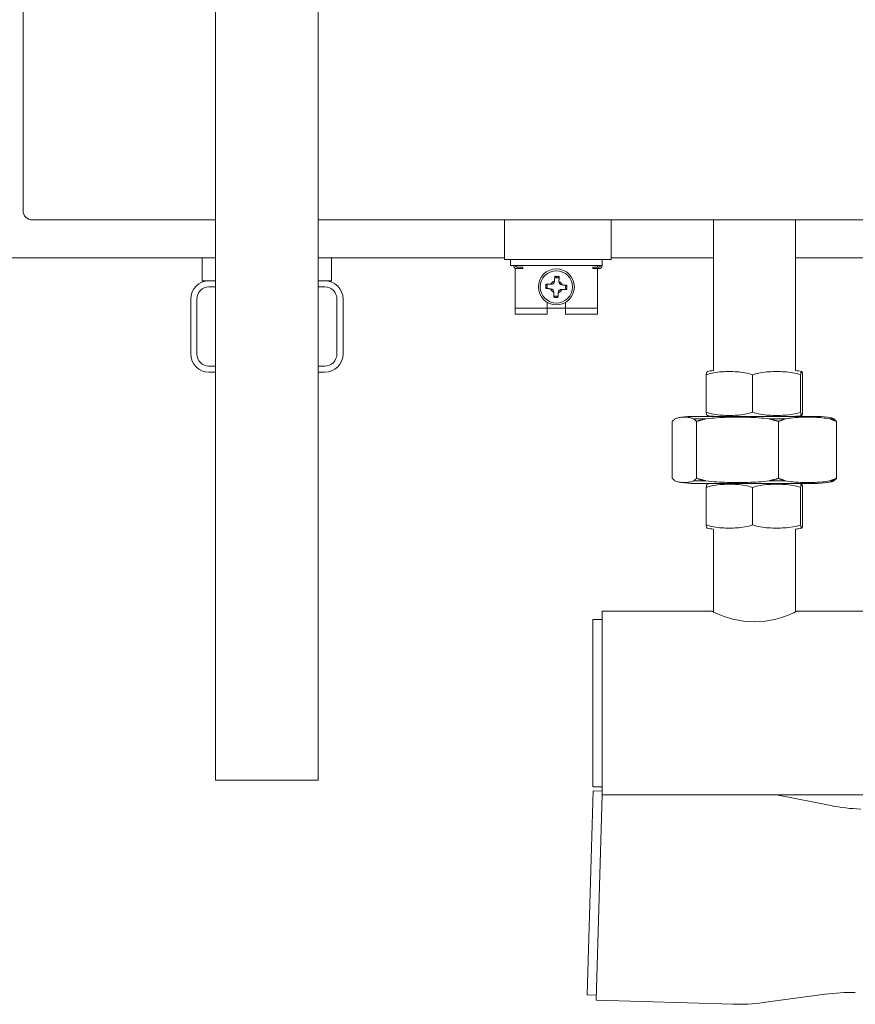
# Model space of a CAD drawing. Units: millimetres. Extents: x -40761 to 48549, y 5191 to 14321.
# Drawn here: x -29680 to -29405, y 7127 to 7451 of the extents above; entities that cross this region are included whole.
import ezdxf

# ---------------------------------------------------------------- set-up
doc = ezdxf.new("R2010")
doc.units = ezdxf.units.MM
doc.layers.add('Sichtbare Kanten(DIN)', color=179, linetype='Continuous', lineweight=18)

msp = doc.modelspace()

# ---------------------------------------------------------------- linework, layer by layer
at = {"layer": 'Sichtbare Kanten(DIN)', "color": 7}
for p, q in [((-29678.91, 7754.01), (-29678.91, 7388.36)), ((-29615.47, 7633.55), (-29615.47, 7200.59)), ((-29581.62, 7633.55), (-29581.62, 7200.59)), ((-29615.47, 7385.34), (-29675.9, 7385.34)), ((-29199.74, 7385.34), (-29581.62, 7385.34)), ((-29520.19, 7372.28), (-29520.19, 7385.34)), ((-29485.03, 7385.34), (-29485.03, 7372.28)), ((-29451.33, 7335.61), (-29451.33, 7385.34)), ((-29424.31, 7335.61), (-29424.31, 7385.34)), ((-29941.17, 7372.79), (-29615.47, 7372.79)), ((-29619.84, 7365.25), (-29619.84, 7372.79)), ((-29581.62, 7372.79), (-29520.19, 7372.79)), ((-29577.25, 7365.25), (-29577.25, 7372.79)), ((-29485.03, 7372.28), (-29520.19, 7372.28)), ((-29518.18, 7372.28), (-29518.18, 7370.27)), ((-29488.04, 7372.28), (-29488.04, 7370.27)), ((-29485.03, 7372.79), (-29451.33, 7372.79)), ((-29424.31, 7372.79), (-29355.6, 7372.79)), ((-29518.18, 7370.27), (-29488.04, 7370.27)), ((-29516.67, 7369.4), (-29516.67, 7368.27)), ((-29516.67, 7358.22), (-29516.67, 7368.27)), ((-29516.17, 7369.77), (-29514.16, 7369.77)), ((-29516.17, 7369.27), (-29514.16, 7369.27)), ((-29514.16, 7369.77), (-29514.16, 7369.27)), ((-29491.06, 7369.77), (-29489.05, 7369.77)), ((-29491.06, 7369.77), (-29491.06, 7369.27)), ((-29491.06, 7369.27), (-29489.05, 7369.27)), ((-29489.55, 7370.27), (-29489.55, 7369.77)), ((-29489.55, 7369.27), (-29489.55, 7368.27)), ((-29489.55, 7368.27), (-29489.55, 7358.22)), ((-29619.84, 7365.25), (-29617.63, 7365.25)), ((-29617.63, 7365.25), (-29615.47, 7365.25)), ((-29581.62, 7365.25), (-29579.46, 7365.25)), ((-29579.46, 7365.25), (-29577.25, 7365.25)), ((-29503.77, 7365.03), (-29503.76, 7365.14)), ((-29503.62, 7366.74), (-29503.23, 7366.3)), ((-29502.86, 7366.26), (-29503.03, 7366.27)), ((-29502.23, 7366.66), (-29502.66, 7366.27)), ((-29502.26, 7365.06), (-29502.26, 7364.95)), ((-29617.63, 7363.24), (-29615.47, 7363.24)), ((-29581.62, 7363.24), (-29579.46, 7363.24)), ((-29506.61, 7362.74), (-29506.17, 7363.13)), ((-29506.53, 7364.13), (-29506.14, 7363.69)), ((-29506.13, 7363.49), (-29506.14, 7363.33)), ((-29504.9, 7362.59), (-29505.01, 7362.59)), ((-29504.93, 7364.1), (-29504.82, 7364.09)), ((-29503.97, 7361.42), (-29503.96, 7361.54)), ((-29501.29, 7362.39), (-29501.41, 7362.39)), ((-29501.32, 7363.9), (-29501.21, 7363.89)), ((-29500.1, 7362.99), (-29500.09, 7363.16)), ((-29499.7, 7362.36), (-29500.09, 7362.79)), ((-29499.62, 7363.75), (-29500.06, 7363.36)), ((-29623.66, 7341.14), (-29623.66, 7359.22)), ((-29621.65, 7341.14), (-29621.65, 7359.22)), ((-29575.44, 7359.22), (-29575.44, 7341.14)), ((-29573.43, 7359.22), (-29573.43, 7341.14)), ((-29504, 7359.83), (-29503.56, 7360.22)), ((-29503.36, 7360.23), (-29503.2, 7360.22)), ((-29502.61, 7359.75), (-29503, 7360.19)), ((-29502.46, 7361.45), (-29502.46, 7361.34)), ((-29516.67, 7358.22), (-29516.67, 7356.21)), ((-29506.13, 7356.21), (-29516.67, 7356.21)), ((-29516.67, 7354.2), (-29516.67, 7356.21)), ((-29506.13, 7356.21), (-29506.13, 7358.13)), ((-29506.13, 7354.2), (-29506.13, 7356.21)), ((-29500.1, 7356.21), (-29506.13, 7356.21)), ((-29500.1, 7358.13), (-29500.1, 7356.21)), ((-29500.1, 7356.21), (-29500.1, 7354.2)), ((-29489.55, 7356.21), (-29500.1, 7356.21)), ((-29489.55, 7358.22), (-29489.55, 7356.21)), ((-29489.55, 7354.2), (-29489.55, 7356.21)), ((-29516.67, 7354.2), (-29506.13, 7354.2)), ((-29500.1, 7354.2), (-29489.55, 7354.2)), ((-29615.47, 7337.12), (-29617.63, 7337.12)), ((-29579.46, 7337.12), (-29581.62, 7337.12)), ((-29615.47, 7335.12), (-29617.63, 7335.12)), ((-29579.46, 7335.12), (-29581.62, 7335.12)), ((-29453.7, 7321.89), (-29453.7, 7334.28)), ((-29438.46, 7321.89), (-29438.46, 7334.28)), ((-29422.58, 7321.89), (-29422.58, 7334.28)), ((-29421.94, 7321.89), (-29421.94, 7334.28)), ((-29416.91, 7320.55), (-29458.72, 7320.55)), ((-29457.86, 7319.73), (-29453.79, 7319.73)), ((-29451.33, 7320.55), (-29451.33, 7320.55)), ((-29432.99, 7319.73), (-29427.63, 7319.73)), ((-29424.31, 7320.55), (-29424.31, 7320.55)), ((-29412.95, 7319.73), (-29411.66, 7319.73)), ((-29464.9, 7300.11), (-29464.9, 7318.89)), ((-29456.93, 7300.11), (-29456.93, 7318.89)), ((-29429.85, 7300.11), (-29429.85, 7318.89)), ((-29410.73, 7300.11), (-29410.73, 7318.89)), ((-29458.72, 7298.45), (-29416.91, 7298.45)), ((-29457.86, 7299.27), (-29453.79, 7299.27)), ((-29453.7, 7284.72), (-29453.7, 7297.11)), ((-29451.33, 7298.44), (-29451.33, 7298.45)), ((-29438.46, 7284.72), (-29438.46, 7297.11)), ((-29432.99, 7299.27), (-29427.63, 7299.27)), ((-29424.31, 7298.44), (-29424.31, 7298.45)), ((-29422.58, 7284.72), (-29422.58, 7297.11)), ((-29421.94, 7284.72), (-29421.94, 7297.11)), ((-29412.95, 7299.27), (-29411.66, 7299.27)), ((-29451.33, 7256.01), (-29451.33, 7283.39)), ((-29424.31, 7256.01), (-29424.31, 7283.39)), ((-29488.04, 7195.68), (-29488.04, 7256.26)), ((-29451.88, 7256.26), (-29488.04, 7256.26)), ((-29364.81, 7256.26), (-29423.75, 7256.26)), ((-29491.06, 7198.35), (-29491.06, 7253.6)), ((-29488.04, 7253.6), (-29491.06, 7253.6)), ((-29581.62, 7200.59), (-29615.47, 7200.59)), ((-29491, 7197.03), (-29493, 7129.76)), ((-29488.04, 7198.35), (-29491.06, 7198.35)), ((-29491, 7197.03), (-29488.04, 7196.94)), ((-29488.03, 7195.68), (-29490.03, 7128.01)), ((-29364.81, 7195.68), (-29488.04, 7195.68)), ((-29412.65, 7192.16), (-29430.51, 7195.68)), ((-29493, 7129.76), (-29489.99, 7129.67)), ((-29444.82, 7126.67), (-29490.03, 7128.01)), ((-29414.5, 7129.97), (-29434.89, 7127.19))]:
    msp.add_line(p, q, dxfattribs=at)
at = {"layer": 'Sichtbare Kanten(DIN)', "color": 7, "flags": 128}
for points in [[(-29503.76, 7365.14), (-29503.76, 7365.2), (-29503.75, 7365.25), (-29503.75, 7365.3), (-29503.74, 7365.36), (-29503.74, 7365.42), (-29503.73, 7365.47), (-29503.73, 7365.53), (-29503.72, 7365.59), (-29503.72, 7365.65), (-29503.71, 7365.71), (-29503.7, 7365.78), (-29503.7, 7365.84), (-29503.69, 7365.91), (-29503.69, 7365.97), (-29503.68, 7366.04), (-29503.67, 7366.11), (-29503.67, 7366.18), (-29503.66, 7366.26), (-29503.65, 7366.33), (-29503.65, 7366.41), (-29503.64, 7366.49), (-29503.63, 7366.57), (-29503.62, 7366.65), (-29503.62, 7366.74)], [(-29503.62, 7366.74), (-29503.56, 7366.73), (-29503.5, 7366.73), (-29503.44, 7366.73), (-29503.38, 7366.72), (-29503.32, 7366.72), (-29503.27, 7366.72), (-29503.21, 7366.71), (-29503.15, 7366.71), (-29503.09, 7366.71), (-29503.04, 7366.71), (-29502.98, 7366.7), (-29502.92, 7366.7), (-29502.86, 7366.7), (-29502.81, 7366.69), (-29502.75, 7366.69), (-29502.69, 7366.69), (-29502.63, 7366.68), (-29502.58, 7366.68), (-29502.52, 7366.68), (-29502.46, 7366.67), (-29502.4, 7366.67), (-29502.34, 7366.67), (-29502.28, 7366.66), (-29502.23, 7366.66)], [(-29502.23, 7366.66), (-29502.23, 7366.57), (-29502.23, 7366.49), (-29502.23, 7366.41), (-29502.23, 7366.33), (-29502.23, 7366.25), (-29502.23, 7366.18), (-29502.24, 7366.11), (-29502.24, 7366.03), (-29502.24, 7365.96), (-29502.24, 7365.89), (-29502.24, 7365.83), (-29502.24, 7365.76), (-29502.24, 7365.7), (-29502.25, 7365.63), (-29502.25, 7365.57), (-29502.25, 7365.51), (-29502.25, 7365.45), (-29502.25, 7365.39), (-29502.25, 7365.33), (-29502.25, 7365.28), (-29502.25, 7365.22), (-29502.25, 7365.17), (-29502.26, 7365.11), (-29502.26, 7365.06)], [(-29506.61, 7362.74), (-29506.6, 7362.8), (-29506.6, 7362.86), (-29506.6, 7362.91), (-29506.59, 7362.97), (-29506.59, 7363.03), (-29506.59, 7363.09), (-29506.58, 7363.15), (-29506.58, 7363.2), (-29506.58, 7363.26), (-29506.58, 7363.32), (-29506.57, 7363.38), (-29506.57, 7363.43), (-29506.57, 7363.49), (-29506.56, 7363.55), (-29506.56, 7363.61), (-29506.56, 7363.66), (-29506.55, 7363.72), (-29506.55, 7363.78), (-29506.55, 7363.84), (-29506.54, 7363.9), (-29506.54, 7363.95), (-29506.54, 7364.01), (-29506.53, 7364.07), (-29506.53, 7364.13)], [(-29505.01, 7362.59), (-29505.07, 7362.6), (-29505.12, 7362.6), (-29505.17, 7362.61), (-29505.23, 7362.61), (-29505.29, 7362.62), (-29505.34, 7362.62), (-29505.4, 7362.63), (-29505.46, 7362.63), (-29505.52, 7362.64), (-29505.58, 7362.64), (-29505.65, 7362.65), (-29505.71, 7362.66), (-29505.78, 7362.66), (-29505.84, 7362.67), (-29505.91, 7362.67), (-29505.98, 7362.68), (-29506.05, 7362.69), (-29506.13, 7362.69), (-29506.2, 7362.7), (-29506.28, 7362.71), (-29506.36, 7362.72), (-29506.44, 7362.72), (-29506.52, 7362.73), (-29506.61, 7362.74)], [(-29506.53, 7364.13), (-29506.44, 7364.13), (-29506.36, 7364.13), (-29506.28, 7364.12), (-29506.2, 7364.12), (-29506.12, 7364.12), (-29506.05, 7364.12), (-29505.98, 7364.12), (-29505.9, 7364.12), (-29505.83, 7364.12), (-29505.76, 7364.11), (-29505.7, 7364.11), (-29505.63, 7364.11), (-29505.57, 7364.11), (-29505.5, 7364.11), (-29505.44, 7364.11), (-29505.38, 7364.11), (-29505.32, 7364.11), (-29505.26, 7364.1), (-29505.2, 7364.1), (-29505.15, 7364.1), (-29505.09, 7364.1), (-29505.04, 7364.1), (-29504.98, 7364.1), (-29504.93, 7364.1)], [(-29499.7, 7362.36), (-29499.78, 7362.36), (-29499.86, 7362.36), (-29499.95, 7362.36), (-29500.02, 7362.36), (-29500.1, 7362.36), (-29500.18, 7362.36), (-29500.25, 7362.37), (-29500.32, 7362.37), (-29500.39, 7362.37), (-29500.46, 7362.37), (-29500.53, 7362.37), (-29500.59, 7362.37), (-29500.66, 7362.37), (-29500.72, 7362.38), (-29500.79, 7362.38), (-29500.85, 7362.38), (-29500.91, 7362.38), (-29500.96, 7362.38), (-29501.02, 7362.38), (-29501.08, 7362.38), (-29501.13, 7362.38), (-29501.19, 7362.39), (-29501.24, 7362.39), (-29501.29, 7362.39)], [(-29501.21, 7363.89), (-29501.16, 7363.89), (-29501.11, 7363.88), (-29501.05, 7363.88), (-29501, 7363.87), (-29500.94, 7363.87), (-29500.88, 7363.86), (-29500.82, 7363.86), (-29500.76, 7363.85), (-29500.7, 7363.85), (-29500.64, 7363.84), (-29500.58, 7363.83), (-29500.51, 7363.83), (-29500.45, 7363.82), (-29500.38, 7363.82), (-29500.31, 7363.81), (-29500.24, 7363.8), (-29500.17, 7363.8), (-29500.1, 7363.79), (-29500.02, 7363.78), (-29499.95, 7363.78), (-29499.87, 7363.77), (-29499.79, 7363.76), (-29499.7, 7363.75), (-29499.62, 7363.75)], [(-29499.62, 7363.75), (-29499.62, 7363.69), (-29499.63, 7363.63), (-29499.63, 7363.57), (-29499.63, 7363.51), (-29499.63, 7363.45), (-29499.64, 7363.4), (-29499.64, 7363.34), (-29499.64, 7363.28), (-29499.65, 7363.22), (-29499.65, 7363.17), (-29499.65, 7363.11), (-29499.66, 7363.05), (-29499.66, 7362.99), (-29499.66, 7362.94), (-29499.67, 7362.88), (-29499.67, 7362.82), (-29499.67, 7362.76), (-29499.68, 7362.71), (-29499.68, 7362.65), (-29499.68, 7362.59), (-29499.69, 7362.53), (-29499.69, 7362.47), (-29499.69, 7362.41), (-29499.7, 7362.36)], [(-29504, 7359.83), (-29504, 7359.91), (-29504, 7359.99), (-29503.99, 7360.08), (-29503.99, 7360.15), (-29503.99, 7360.23), (-29503.99, 7360.31), (-29503.99, 7360.38), (-29503.99, 7360.45), (-29503.99, 7360.52), (-29503.98, 7360.59), (-29503.98, 7360.66), (-29503.98, 7360.72), (-29503.98, 7360.79), (-29503.98, 7360.85), (-29503.98, 7360.92), (-29503.98, 7360.98), (-29503.98, 7361.04), (-29503.97, 7361.09), (-29503.97, 7361.15), (-29503.97, 7361.21), (-29503.97, 7361.26), (-29503.97, 7361.32), (-29503.97, 7361.37), (-29503.97, 7361.42)], [(-29502.61, 7359.75), (-29502.67, 7359.75), (-29502.73, 7359.76), (-29502.78, 7359.76), (-29502.84, 7359.76), (-29502.9, 7359.76), (-29502.96, 7359.77), (-29503.02, 7359.77), (-29503.07, 7359.77), (-29503.13, 7359.78), (-29503.19, 7359.78), (-29503.25, 7359.78), (-29503.3, 7359.79), (-29503.36, 7359.79), (-29503.42, 7359.79), (-29503.48, 7359.8), (-29503.53, 7359.8), (-29503.59, 7359.8), (-29503.65, 7359.81), (-29503.71, 7359.81), (-29503.77, 7359.81), (-29503.82, 7359.82), (-29503.88, 7359.82), (-29503.94, 7359.82), (-29504, 7359.83)], [(-29502.46, 7361.34), (-29502.47, 7361.29), (-29502.47, 7361.24), (-29502.48, 7361.18), (-29502.48, 7361.13), (-29502.49, 7361.07), (-29502.49, 7361.01), (-29502.5, 7360.95), (-29502.5, 7360.89), (-29502.51, 7360.83), (-29502.51, 7360.77), (-29502.52, 7360.71), (-29502.53, 7360.64), (-29502.53, 7360.58), (-29502.54, 7360.51), (-29502.54, 7360.44), (-29502.55, 7360.37), (-29502.56, 7360.3), (-29502.56, 7360.23), (-29502.57, 7360.15), (-29502.58, 7360.08), (-29502.59, 7360), (-29502.59, 7359.92), (-29502.6, 7359.83), (-29502.61, 7359.75)], [(-29453.7, 7334.28), (-29453.69, 7334.38), (-29453.67, 7334.47), (-29453.66, 7334.56), (-29453.65, 7334.64), (-29453.64, 7334.71), (-29453.62, 7334.78), (-29453.61, 7334.84), (-29453.6, 7334.9), (-29453.59, 7334.96), (-29453.57, 7335), (-29453.56, 7335.05), (-29453.55, 7335.09), (-29453.54, 7335.13), (-29453.52, 7335.16), (-29453.51, 7335.19), (-29453.5, 7335.21), (-29453.48, 7335.23), (-29453.47, 7335.25), (-29453.46, 7335.27), (-29453.45, 7335.28), (-29453.43, 7335.29), (-29453.42, 7335.3), (-29453.41, 7335.3), (-29453.4, 7335.31)], [(-29438.46, 7334.28), (-29439.07, 7334.48), (-29439.69, 7334.66), (-29440.33, 7334.81), (-29440.97, 7334.93), (-29441.62, 7335.04), (-29442.27, 7335.12), (-29442.92, 7335.19), (-29443.57, 7335.24), (-29444.21, 7335.27), (-29444.84, 7335.29), (-29445.47, 7335.31), (-29446.08, 7335.31), (-29446.69, 7335.31), (-29447.31, 7335.29), (-29447.95, 7335.27), (-29448.59, 7335.24), (-29449.24, 7335.19), (-29449.89, 7335.12), (-29450.54, 7335.04), (-29451.19, 7334.93), (-29451.83, 7334.81), (-29452.46, 7334.66), (-29453.09, 7334.48), (-29453.7, 7334.28)], [(-29422.58, 7334.28), (-29423.21, 7334.48), (-29423.86, 7334.66), (-29424.52, 7334.81), (-29425.19, 7334.93), (-29425.87, 7335.04), (-29426.55, 7335.12), (-29427.22, 7335.19), (-29427.9, 7335.24), (-29428.57, 7335.27), (-29429.23, 7335.29), (-29429.88, 7335.31), (-29430.52, 7335.31), (-29431.15, 7335.31), (-29431.8, 7335.29), (-29432.47, 7335.27), (-29433.14, 7335.24), (-29433.81, 7335.19), (-29434.49, 7335.12), (-29435.17, 7335.04), (-29435.84, 7334.93), (-29436.51, 7334.81), (-29437.17, 7334.66), (-29437.82, 7334.48), (-29438.46, 7334.28)], [(-29421.94, 7334.28), (-29421.96, 7334.48), (-29421.99, 7334.66), (-29422.01, 7334.81), (-29422.04, 7334.93), (-29422.07, 7335.04), (-29422.1, 7335.12), (-29422.12, 7335.19), (-29422.15, 7335.24), (-29422.18, 7335.27), (-29422.2, 7335.29), (-29422.23, 7335.31), (-29422.26, 7335.31), (-29422.28, 7335.31), (-29422.31, 7335.29), (-29422.33, 7335.27), (-29422.36, 7335.24), (-29422.39, 7335.19), (-29422.42, 7335.12), (-29422.44, 7335.04), (-29422.47, 7334.93), (-29422.5, 7334.81), (-29422.53, 7334.66), (-29422.55, 7334.48), (-29422.58, 7334.28)], [(-29463.98, 7319.73), (-29464.01, 7319.7), (-29464.05, 7319.67), (-29464.09, 7319.64), (-29464.13, 7319.61), (-29464.17, 7319.57), (-29464.2, 7319.54), (-29464.24, 7319.51), (-29464.28, 7319.48), (-29464.32, 7319.44), (-29464.36, 7319.41), (-29464.39, 7319.37), (-29464.43, 7319.34), (-29464.47, 7319.3), (-29464.51, 7319.27), (-29464.55, 7319.23), (-29464.59, 7319.19), (-29464.63, 7319.16), (-29464.67, 7319.12), (-29464.7, 7319.08), (-29464.74, 7319.04), (-29464.78, 7319), (-29464.82, 7318.97), (-29464.86, 7318.93), (-29464.9, 7318.89)], [(-29457.86, 7319.73), (-29458.12, 7319.84), (-29458.38, 7319.93), (-29458.64, 7320), (-29458.9, 7320.07), (-29459.16, 7320.12), (-29459.41, 7320.17), (-29459.67, 7320.2), (-29459.93, 7320.23), (-29460.18, 7320.25), (-29460.43, 7320.26), (-29460.67, 7320.27), (-29460.92, 7320.27), (-29461.16, 7320.27), (-29461.41, 7320.26), (-29461.66, 7320.25), (-29461.91, 7320.23), (-29462.16, 7320.2), (-29462.42, 7320.17), (-29462.68, 7320.12), (-29462.94, 7320.07), (-29463.2, 7320), (-29463.46, 7319.93), (-29463.72, 7319.84), (-29463.98, 7319.73)], [(-29456.93, 7318.89), (-29456.97, 7318.93), (-29457.01, 7318.97), (-29457.05, 7319), (-29457.09, 7319.04), (-29457.13, 7319.08), (-29457.17, 7319.12), (-29457.21, 7319.16), (-29457.25, 7319.19), (-29457.29, 7319.23), (-29457.32, 7319.27), (-29457.36, 7319.3), (-29457.4, 7319.34), (-29457.44, 7319.37), (-29457.48, 7319.41), (-29457.52, 7319.44), (-29457.55, 7319.48), (-29457.59, 7319.51), (-29457.63, 7319.54), (-29457.67, 7319.57), (-29457.71, 7319.61), (-29457.74, 7319.64), (-29457.78, 7319.67), (-29457.82, 7319.7), (-29457.86, 7319.73)], [(-29453.79, 7319.73), (-29453.92, 7319.7), (-29454.05, 7319.67), (-29454.17, 7319.64), (-29454.3, 7319.61), (-29454.43, 7319.57), (-29454.56, 7319.54), (-29454.69, 7319.51), (-29454.82, 7319.48), (-29454.95, 7319.44), (-29455.08, 7319.41), (-29455.21, 7319.37), (-29455.34, 7319.34), (-29455.47, 7319.3), (-29455.6, 7319.27), (-29455.73, 7319.23), (-29455.87, 7319.19), (-29456, 7319.16), (-29456.13, 7319.12), (-29456.26, 7319.08), (-29456.4, 7319.04), (-29456.53, 7319), (-29456.66, 7318.97), (-29456.8, 7318.93), (-29456.93, 7318.89)], [(-29432.99, 7319.73), (-29433.87, 7319.84), (-29434.76, 7319.93), (-29435.64, 7320), (-29436.53, 7320.07), (-29437.41, 7320.12), (-29438.28, 7320.17), (-29439.16, 7320.2), (-29440.02, 7320.23), (-29440.88, 7320.25), (-29441.73, 7320.26), (-29442.56, 7320.27), (-29443.39, 7320.27), (-29444.22, 7320.27), (-29445.05, 7320.26), (-29445.9, 7320.25), (-29446.76, 7320.23), (-29447.62, 7320.2), (-29448.5, 7320.17), (-29449.37, 7320.12), (-29450.26, 7320.07), (-29451.14, 7320), (-29452.02, 7319.93), (-29452.91, 7319.84), (-29453.79, 7319.73)], [(-29453.7, 7321.89), (-29453.09, 7321.69), (-29452.46, 7321.51), (-29451.83, 7321.36), (-29451.19, 7321.24), (-29450.54, 7321.13), (-29449.89, 7321.05), (-29449.24, 7320.98), (-29448.59, 7320.93), (-29447.95, 7320.9), (-29447.31, 7320.87), (-29446.69, 7320.86), (-29446.08, 7320.86), (-29445.47, 7320.86), (-29444.84, 7320.87), (-29444.21, 7320.9), (-29443.57, 7320.93), (-29442.92, 7320.98), (-29442.27, 7321.05), (-29441.62, 7321.13), (-29440.97, 7321.24), (-29440.33, 7321.36), (-29439.69, 7321.51), (-29439.07, 7321.69), (-29438.46, 7321.89)], [(-29453.4, 7320.86), (-29453.41, 7320.86), (-29453.42, 7320.87), (-29453.43, 7320.88), (-29453.45, 7320.89), (-29453.46, 7320.9), (-29453.47, 7320.92), (-29453.48, 7320.93), (-29453.5, 7320.96), (-29453.51, 7320.98), (-29453.52, 7321.01), (-29453.54, 7321.04), (-29453.55, 7321.08), (-29453.56, 7321.12), (-29453.57, 7321.16), (-29453.59, 7321.21), (-29453.6, 7321.27), (-29453.61, 7321.32), (-29453.62, 7321.39), (-29453.64, 7321.46), (-29453.65, 7321.53), (-29453.66, 7321.61), (-29453.67, 7321.7), (-29453.69, 7321.79), (-29453.7, 7321.89)], [(-29438.46, 7321.89), (-29437.82, 7321.69), (-29437.17, 7321.51), (-29436.51, 7321.36), (-29435.84, 7321.24), (-29435.17, 7321.13), (-29434.49, 7321.05), (-29433.81, 7320.98), (-29433.14, 7320.93), (-29432.47, 7320.9), (-29431.8, 7320.87), (-29431.15, 7320.86), (-29430.52, 7320.86), (-29429.88, 7320.86), (-29429.23, 7320.87), (-29428.57, 7320.9), (-29427.9, 7320.93), (-29427.22, 7320.98), (-29426.55, 7321.05), (-29425.87, 7321.13), (-29425.19, 7321.24), (-29424.52, 7321.36), (-29423.86, 7321.51), (-29423.21, 7321.69), (-29422.58, 7321.89)], [(-29429.85, 7318.89), (-29429.98, 7318.93), (-29430.12, 7318.97), (-29430.25, 7319), (-29430.38, 7319.04), (-29430.52, 7319.08), (-29430.65, 7319.12), (-29430.78, 7319.16), (-29430.91, 7319.19), (-29431.05, 7319.23), (-29431.18, 7319.27), (-29431.31, 7319.3), (-29431.44, 7319.34), (-29431.57, 7319.37), (-29431.7, 7319.41), (-29431.83, 7319.44), (-29431.96, 7319.48), (-29432.09, 7319.51), (-29432.22, 7319.54), (-29432.35, 7319.57), (-29432.48, 7319.61), (-29432.61, 7319.64), (-29432.74, 7319.67), (-29432.86, 7319.7), (-29432.99, 7319.73)], [(-29427.63, 7319.73), (-29427.72, 7319.7), (-29427.81, 7319.67), (-29427.9, 7319.64), (-29427.99, 7319.61), (-29428.08, 7319.57), (-29428.17, 7319.54), (-29428.26, 7319.51), (-29428.36, 7319.48), (-29428.45, 7319.44), (-29428.54, 7319.41), (-29428.63, 7319.37), (-29428.72, 7319.34), (-29428.82, 7319.3), (-29428.91, 7319.27), (-29429, 7319.23), (-29429.09, 7319.19), (-29429.19, 7319.16), (-29429.28, 7319.12), (-29429.38, 7319.08), (-29429.47, 7319.04), (-29429.56, 7319), (-29429.66, 7318.97), (-29429.75, 7318.93), (-29429.85, 7318.89)], [(-29412.95, 7319.73), (-29413.57, 7319.84), (-29414.2, 7319.93), (-29414.82, 7320), (-29415.44, 7320.07), (-29416.07, 7320.12), (-29416.69, 7320.17), (-29417.3, 7320.2), (-29417.91, 7320.23), (-29418.52, 7320.25), (-29419.12, 7320.26), (-29419.71, 7320.27), (-29420.29, 7320.27), (-29420.87, 7320.27), (-29421.46, 7320.26), (-29422.06, 7320.25), (-29422.67, 7320.23), (-29423.28, 7320.2), (-29423.89, 7320.17), (-29424.51, 7320.12), (-29425.13, 7320.07), (-29425.76, 7320), (-29426.38, 7319.93), (-29427.01, 7319.84), (-29427.63, 7319.73)], [(-29422.58, 7321.89), (-29422.55, 7321.69), (-29422.53, 7321.51), (-29422.5, 7321.36), (-29422.47, 7321.24), (-29422.44, 7321.13), (-29422.42, 7321.05), (-29422.39, 7320.98), (-29422.36, 7320.93), (-29422.33, 7320.9), (-29422.31, 7320.87), (-29422.28, 7320.86), (-29422.26, 7320.86), (-29422.23, 7320.86), (-29422.2, 7320.87), (-29422.18, 7320.9), (-29422.15, 7320.93), (-29422.12, 7320.98), (-29422.1, 7321.05), (-29422.07, 7321.13), (-29422.04, 7321.24), (-29422.01, 7321.36), (-29421.99, 7321.51), (-29421.96, 7321.69), (-29421.94, 7321.89)], [(-29410.73, 7318.89), (-29410.83, 7318.93), (-29410.92, 7318.97), (-29411.02, 7319), (-29411.11, 7319.04), (-29411.2, 7319.08), (-29411.3, 7319.12), (-29411.39, 7319.16), (-29411.48, 7319.19), (-29411.58, 7319.23), (-29411.67, 7319.27), (-29411.76, 7319.3), (-29411.86, 7319.34), (-29411.95, 7319.37), (-29412.04, 7319.41), (-29412.13, 7319.44), (-29412.22, 7319.48), (-29412.32, 7319.51), (-29412.41, 7319.54), (-29412.5, 7319.57), (-29412.59, 7319.61), (-29412.68, 7319.64), (-29412.77, 7319.67), (-29412.86, 7319.7), (-29412.95, 7319.73)], [(-29412.65, 7320.06), (-29412.61, 7320.05), (-29412.57, 7320.04), (-29412.53, 7320.03), (-29412.49, 7320.02), (-29412.45, 7320.01), (-29412.4, 7320), (-29412.36, 7319.98), (-29412.32, 7319.97), (-29412.28, 7319.96), (-29412.24, 7319.95), (-29412.2, 7319.93), (-29412.16, 7319.92), (-29412.11, 7319.91), (-29412.07, 7319.89), (-29412.03, 7319.88), (-29411.99, 7319.86), (-29411.95, 7319.85), (-29411.91, 7319.83), (-29411.86, 7319.82), (-29411.82, 7319.8), (-29411.78, 7319.79), (-29411.74, 7319.77), (-29411.7, 7319.75), (-29411.66, 7319.73)], [(-29411.66, 7319.73), (-29411.62, 7319.7), (-29411.58, 7319.67), (-29411.54, 7319.64), (-29411.51, 7319.61), (-29411.47, 7319.57), (-29411.43, 7319.54), (-29411.39, 7319.51), (-29411.35, 7319.48), (-29411.32, 7319.44), (-29411.28, 7319.41), (-29411.24, 7319.37), (-29411.2, 7319.34), (-29411.16, 7319.3), (-29411.12, 7319.27), (-29411.08, 7319.23), (-29411.05, 7319.19), (-29411.01, 7319.16), (-29410.97, 7319.12), (-29410.93, 7319.08), (-29410.89, 7319.04), (-29410.85, 7319), (-29410.81, 7318.97), (-29410.77, 7318.93), (-29410.73, 7318.89)], [(-29464.9, 7300.11), (-29464.86, 7300.07), (-29464.82, 7300.03), (-29464.78, 7299.99), (-29464.74, 7299.96), (-29464.7, 7299.92), (-29464.67, 7299.88), (-29464.63, 7299.84), (-29464.59, 7299.81), (-29464.55, 7299.77), (-29464.51, 7299.73), (-29464.47, 7299.7), (-29464.43, 7299.66), (-29464.39, 7299.63), (-29464.36, 7299.59), (-29464.32, 7299.56), (-29464.28, 7299.52), (-29464.24, 7299.49), (-29464.2, 7299.46), (-29464.17, 7299.42), (-29464.13, 7299.39), (-29464.09, 7299.36), (-29464.05, 7299.33), (-29464.01, 7299.3), (-29463.98, 7299.27)], [(-29457.86, 7299.27), (-29457.82, 7299.3), (-29457.78, 7299.33), (-29457.74, 7299.36), (-29457.71, 7299.39), (-29457.67, 7299.42), (-29457.63, 7299.46), (-29457.59, 7299.49), (-29457.55, 7299.52), (-29457.52, 7299.56), (-29457.48, 7299.59), (-29457.44, 7299.63), (-29457.4, 7299.66), (-29457.36, 7299.7), (-29457.32, 7299.73), (-29457.29, 7299.77), (-29457.25, 7299.81), (-29457.21, 7299.84), (-29457.17, 7299.88), (-29457.13, 7299.92), (-29457.09, 7299.96), (-29457.05, 7299.99), (-29457.01, 7300.03), (-29456.97, 7300.07), (-29456.93, 7300.11)], [(-29456.93, 7300.11), (-29456.8, 7300.07), (-29456.66, 7300.03), (-29456.53, 7299.99), (-29456.4, 7299.96), (-29456.26, 7299.92), (-29456.13, 7299.88), (-29456, 7299.84), (-29455.87, 7299.81), (-29455.73, 7299.77), (-29455.6, 7299.73), (-29455.47, 7299.7), (-29455.34, 7299.66), (-29455.21, 7299.63), (-29455.08, 7299.59), (-29454.95, 7299.56), (-29454.82, 7299.52), (-29454.69, 7299.49), (-29454.56, 7299.46), (-29454.43, 7299.42), (-29454.3, 7299.39), (-29454.17, 7299.36), (-29454.05, 7299.33), (-29453.92, 7299.3), (-29453.79, 7299.27)], [(-29432.99, 7299.27), (-29432.86, 7299.3), (-29432.74, 7299.33), (-29432.61, 7299.36), (-29432.48, 7299.39), (-29432.35, 7299.42), (-29432.22, 7299.46), (-29432.09, 7299.49), (-29431.96, 7299.52), (-29431.83, 7299.56), (-29431.7, 7299.59), (-29431.57, 7299.63), (-29431.44, 7299.66), (-29431.31, 7299.7), (-29431.18, 7299.73), (-29431.05, 7299.77), (-29430.91, 7299.81), (-29430.78, 7299.84), (-29430.65, 7299.88), (-29430.52, 7299.92), (-29430.38, 7299.96), (-29430.25, 7299.99), (-29430.12, 7300.03), (-29429.98, 7300.07), (-29429.85, 7300.11)], [(-29429.85, 7300.11), (-29429.75, 7300.07), (-29429.66, 7300.03), (-29429.56, 7299.99), (-29429.47, 7299.96), (-29429.38, 7299.92), (-29429.28, 7299.88), (-29429.19, 7299.84), (-29429.09, 7299.81), (-29429, 7299.77), (-29428.91, 7299.73), (-29428.82, 7299.7), (-29428.72, 7299.66), (-29428.63, 7299.63), (-29428.54, 7299.59), (-29428.45, 7299.56), (-29428.36, 7299.52), (-29428.26, 7299.49), (-29428.17, 7299.46), (-29428.08, 7299.42), (-29427.99, 7299.39), (-29427.9, 7299.36), (-29427.81, 7299.33), (-29427.72, 7299.3), (-29427.63, 7299.27)], [(-29412.95, 7299.27), (-29412.86, 7299.3), (-29412.77, 7299.33), (-29412.68, 7299.36), (-29412.59, 7299.39), (-29412.5, 7299.42), (-29412.41, 7299.46), (-29412.32, 7299.49), (-29412.22, 7299.52), (-29412.13, 7299.56), (-29412.04, 7299.59), (-29411.95, 7299.63), (-29411.86, 7299.66), (-29411.76, 7299.7), (-29411.67, 7299.73), (-29411.58, 7299.77), (-29411.48, 7299.81), (-29411.39, 7299.84), (-29411.3, 7299.88), (-29411.2, 7299.92), (-29411.11, 7299.96), (-29411.02, 7299.99), (-29410.92, 7300.03), (-29410.83, 7300.07), (-29410.73, 7300.11)], [(-29410.73, 7300.11), (-29410.77, 7300.07), (-29410.81, 7300.03), (-29410.85, 7299.99), (-29410.89, 7299.96), (-29410.93, 7299.92), (-29410.97, 7299.88), (-29411.01, 7299.84), (-29411.05, 7299.81), (-29411.08, 7299.77), (-29411.12, 7299.73), (-29411.16, 7299.7), (-29411.2, 7299.66), (-29411.24, 7299.63), (-29411.28, 7299.59), (-29411.32, 7299.56), (-29411.35, 7299.52), (-29411.39, 7299.49), (-29411.43, 7299.46), (-29411.47, 7299.42), (-29411.51, 7299.39), (-29411.54, 7299.36), (-29411.58, 7299.33), (-29411.62, 7299.3), (-29411.66, 7299.27)], [(-29463.98, 7299.27), (-29463.72, 7299.16), (-29463.46, 7299.07), (-29463.2, 7298.99), (-29462.94, 7298.93), (-29462.68, 7298.88), (-29462.42, 7298.83), (-29462.16, 7298.8), (-29461.91, 7298.77), (-29461.66, 7298.75), (-29461.41, 7298.74), (-29461.16, 7298.73), (-29460.92, 7298.73), (-29460.67, 7298.73), (-29460.43, 7298.74), (-29460.18, 7298.75), (-29459.93, 7298.77), (-29459.67, 7298.8), (-29459.41, 7298.83), (-29459.16, 7298.88), (-29458.9, 7298.93), (-29458.64, 7298.99), (-29458.38, 7299.07), (-29458.12, 7299.16), (-29457.86, 7299.27)], [(-29453.79, 7299.27), (-29452.91, 7299.16), (-29452.02, 7299.07), (-29451.14, 7298.99), (-29450.26, 7298.93), (-29449.37, 7298.88), (-29448.5, 7298.83), (-29447.62, 7298.8), (-29446.76, 7298.77), (-29445.9, 7298.75), (-29445.05, 7298.74), (-29444.22, 7298.73), (-29443.39, 7298.73), (-29442.56, 7298.73), (-29441.73, 7298.74), (-29440.88, 7298.75), (-29440.02, 7298.77), (-29439.16, 7298.8), (-29438.28, 7298.83), (-29437.41, 7298.88), (-29436.53, 7298.93), (-29435.64, 7298.99), (-29434.76, 7299.07), (-29433.87, 7299.16), (-29432.99, 7299.27)], [(-29453.7, 7297.11), (-29453.69, 7297.21), (-29453.67, 7297.3), (-29453.66, 7297.39), (-29453.65, 7297.47), (-29453.64, 7297.54), (-29453.62, 7297.61), (-29453.61, 7297.67), (-29453.6, 7297.73), (-29453.59, 7297.79), (-29453.57, 7297.84), (-29453.56, 7297.88), (-29453.55, 7297.92), (-29453.54, 7297.96), (-29453.52, 7297.99), (-29453.51, 7298.02), (-29453.5, 7298.04), (-29453.48, 7298.06), (-29453.47, 7298.08), (-29453.46, 7298.1), (-29453.45, 7298.11), (-29453.43, 7298.12), (-29453.42, 7298.13), (-29453.41, 7298.14), (-29453.4, 7298.14)], [(-29438.46, 7297.11), (-29439.07, 7297.31), (-29439.69, 7297.49), (-29440.33, 7297.64), (-29440.97, 7297.76), (-29441.62, 7297.87), (-29442.27, 7297.95), (-29442.92, 7298.02), (-29443.57, 7298.07), (-29444.21, 7298.1), (-29444.84, 7298.13), (-29445.47, 7298.14), (-29446.08, 7298.14), (-29446.69, 7298.14), (-29447.31, 7298.13), (-29447.95, 7298.1), (-29448.59, 7298.07), (-29449.24, 7298.02), (-29449.89, 7297.95), (-29450.54, 7297.87), (-29451.19, 7297.76), (-29451.83, 7297.64), (-29452.46, 7297.49), (-29453.09, 7297.31), (-29453.7, 7297.11)], [(-29422.58, 7297.11), (-29423.21, 7297.31), (-29423.86, 7297.49), (-29424.52, 7297.64), (-29425.19, 7297.76), (-29425.87, 7297.87), (-29426.55, 7297.95), (-29427.22, 7298.02), (-29427.9, 7298.07), (-29428.57, 7298.1), (-29429.23, 7298.13), (-29429.88, 7298.14), (-29430.52, 7298.14), (-29431.15, 7298.14), (-29431.8, 7298.13), (-29432.47, 7298.1), (-29433.14, 7298.07), (-29433.81, 7298.02), (-29434.49, 7297.95), (-29435.17, 7297.87), (-29435.84, 7297.76), (-29436.51, 7297.64), (-29437.17, 7297.49), (-29437.82, 7297.31), (-29438.46, 7297.11)], [(-29427.63, 7299.27), (-29427.01, 7299.16), (-29426.38, 7299.07), (-29425.76, 7298.99), (-29425.13, 7298.93), (-29424.51, 7298.88), (-29423.89, 7298.83), (-29423.28, 7298.8), (-29422.67, 7298.77), (-29422.06, 7298.75), (-29421.46, 7298.74), (-29420.87, 7298.73), (-29420.29, 7298.73), (-29419.71, 7298.73), (-29419.12, 7298.74), (-29418.52, 7298.75), (-29417.91, 7298.77), (-29417.3, 7298.8), (-29416.69, 7298.83), (-29416.07, 7298.88), (-29415.44, 7298.93), (-29414.82, 7298.99), (-29414.2, 7299.07), (-29413.57, 7299.16), (-29412.95, 7299.27)], [(-29421.94, 7297.11), (-29421.96, 7297.31), (-29421.99, 7297.49), (-29422.01, 7297.64), (-29422.04, 7297.76), (-29422.07, 7297.87), (-29422.1, 7297.95), (-29422.12, 7298.02), (-29422.15, 7298.07), (-29422.18, 7298.1), (-29422.2, 7298.13), (-29422.23, 7298.14), (-29422.26, 7298.14), (-29422.28, 7298.14), (-29422.31, 7298.13), (-29422.33, 7298.1), (-29422.36, 7298.07), (-29422.39, 7298.02), (-29422.42, 7297.95), (-29422.44, 7297.87), (-29422.47, 7297.76), (-29422.5, 7297.64), (-29422.53, 7297.49), (-29422.55, 7297.31), (-29422.58, 7297.11)], [(-29411.66, 7299.27), (-29411.7, 7299.25), (-29411.74, 7299.23), (-29411.78, 7299.21), (-29411.82, 7299.2), (-29411.86, 7299.18), (-29411.91, 7299.17), (-29411.95, 7299.15), (-29411.99, 7299.13), (-29412.03, 7299.12), (-29412.07, 7299.11), (-29412.11, 7299.09), (-29412.16, 7299.08), (-29412.2, 7299.06), (-29412.24, 7299.05), (-29412.28, 7299.04), (-29412.32, 7299.03), (-29412.36, 7299.01), (-29412.4, 7299), (-29412.45, 7298.99), (-29412.49, 7298.98), (-29412.53, 7298.97), (-29412.57, 7298.96), (-29412.61, 7298.95), (-29412.65, 7298.94)], [(-29453.7, 7284.72), (-29453.09, 7284.52), (-29452.46, 7284.34), (-29451.83, 7284.19), (-29451.19, 7284.07), (-29450.54, 7283.96), (-29449.89, 7283.88), (-29449.24, 7283.81), (-29448.59, 7283.76), (-29447.95, 7283.73), (-29447.31, 7283.71), (-29446.69, 7283.69), (-29446.08, 7283.69), (-29445.47, 7283.69), (-29444.84, 7283.71), (-29444.21, 7283.73), (-29443.57, 7283.76), (-29442.92, 7283.81), (-29442.27, 7283.88), (-29441.62, 7283.96), (-29440.97, 7284.07), (-29440.33, 7284.19), (-29439.69, 7284.34), (-29439.07, 7284.52), (-29438.46, 7284.72)], [(-29453.4, 7283.69), (-29453.41, 7283.69), (-29453.42, 7283.7), (-29453.43, 7283.71), (-29453.45, 7283.72), (-29453.46, 7283.73), (-29453.47, 7283.75), (-29453.48, 7283.77), (-29453.5, 7283.79), (-29453.51, 7283.81), (-29453.52, 7283.84), (-29453.54, 7283.87), (-29453.55, 7283.91), (-29453.56, 7283.95), (-29453.57, 7283.99), (-29453.59, 7284.04), (-29453.6, 7284.1), (-29453.61, 7284.16), (-29453.62, 7284.22), (-29453.64, 7284.29), (-29453.65, 7284.36), (-29453.66, 7284.44), (-29453.67, 7284.53), (-29453.69, 7284.62), (-29453.7, 7284.72)], [(-29438.46, 7284.72), (-29437.82, 7284.52), (-29437.17, 7284.34), (-29436.51, 7284.19), (-29435.84, 7284.07), (-29435.17, 7283.96), (-29434.49, 7283.88), (-29433.81, 7283.81), (-29433.14, 7283.76), (-29432.47, 7283.73), (-29431.8, 7283.71), (-29431.15, 7283.69), (-29430.52, 7283.69), (-29429.88, 7283.69), (-29429.23, 7283.71), (-29428.57, 7283.73), (-29427.9, 7283.76), (-29427.22, 7283.81), (-29426.55, 7283.88), (-29425.87, 7283.96), (-29425.19, 7284.07), (-29424.52, 7284.19), (-29423.86, 7284.34), (-29423.21, 7284.52), (-29422.58, 7284.72)], [(-29422.58, 7284.72), (-29422.55, 7284.52), (-29422.53, 7284.34), (-29422.5, 7284.19), (-29422.47, 7284.07), (-29422.44, 7283.96), (-29422.42, 7283.88), (-29422.39, 7283.81), (-29422.36, 7283.76), (-29422.33, 7283.73), (-29422.31, 7283.71), (-29422.28, 7283.69), (-29422.26, 7283.69), (-29422.23, 7283.69), (-29422.2, 7283.71), (-29422.18, 7283.73), (-29422.15, 7283.76), (-29422.12, 7283.81), (-29422.1, 7283.88), (-29422.07, 7283.96), (-29422.04, 7284.07), (-29422.01, 7284.19), (-29421.99, 7284.34), (-29421.96, 7284.52), (-29421.94, 7284.72)], [(-29423.75, 7256.26), (-29423.87, 7256.2), (-29424.23, 7256.04), (-29424.84, 7255.77), (-29425.68, 7255.41), (-29426.7, 7255.01), (-29427.88, 7254.58), (-29429.22, 7254.14), (-29430.74, 7253.71), (-29432.4, 7253.34), (-29434.17, 7253.04), (-29436, 7252.86), (-29437.82, 7252.79), (-29439.64, 7252.86), (-29441.46, 7253.04), (-29443.23, 7253.34), (-29444.9, 7253.71), (-29446.42, 7254.14), (-29447.75, 7254.58), (-29448.93, 7255.01), (-29449.96, 7255.41), (-29450.79, 7255.77), (-29451.4, 7256.04), (-29451.76, 7256.2), (-29451.88, 7256.26)]]:
    msp.add_lwpolyline(points, dxfattribs=at)
at = {"layer": 'Sichtbare Kanten(DIN)', "color": 7}
for radius in [5.93, 5.32]:
    msp.add_circle((-29503.11, 7363.24), radius, dxfattribs=at)
for centre, radius, start, end in [((-29675.9, 7388.36), 3.01, 180, 270), ((-29516.17, 7370.27), 1, 180, 270), ((-29516.17, 7370.27), 0.502, 180, 270), ((-29489.05, 7370.27), 0.502, 270, 360), ((-29489.05, 7370.27), 1, 270, 360), ((-29617.63, 7359.22), 6.03, 90, 180), ((-29579.46, 7359.22), 6.03, 0, 90), ((-29503.11, 7363.24), 2.01, 108.8526, 154.804), ((-29503.11, 7363.24), 2.01, 18.8526, 64.804), ((-29617.63, 7359.22), 4.02, 90, 180), ((-29579.46, 7359.22), 4.02, 0, 90), ((-29503.11, 7363.24), 2.01, 198.8526, 244.804), ((-29503.11, 7363.24), 2.01, 288.8526, 334.804), ((-29617.63, 7341.14), 6.03, 180, 270), ((-29617.63, 7341.14), 4.02, 180, 270), ((-29579.46, 7341.14), 6.03, 270, 360), ((-29579.46, 7341.14), 4.02, 270, 360), ((-29451.03, 7326.48), 9.14, 91.8405, 104.9851), ((-29424.6, 7326.48), 9.14, 75.0149, 88.1595), ((-29458.72, 7301.85), 18.69, 90, 103.1529), ((-29451.03, 7329.69), 9.14, 255.0149, 268.1595), ((-29424.6, 7329.69), 9.14, 271.8405, 284.9851), ((-29416.91, 7301.85), 18.69, 76.8471, 90), ((-29458.72, 7317.14), 18.69, 256.8471, 270), ((-29451.03, 7289.31), 9.14, 91.8405, 104.9851), ((-29424.6, 7289.31), 9.14, 75.0149, 88.1595), ((-29416.91, 7317.14), 18.69, 270, 283.1529), ((-29451.03, 7292.52), 9.14, 255.0149, 268.1595), ((-29424.6, 7292.52), 9.14, 271.8405, 284.9851), ((-29400.99, 7251.29), 60.27, 258.8377, 268.3), ((-29406.36, 7070.25), 60.27, 88.3, 97.7623), ((-29443.03, 7186.91), 60.27, 268.3, 277.7623)]:
    msp.add_arc(centre, radius, start, end, dxfattribs=at)
for centre, major_axis, ratio, start_param, end_param in [((-29504.78, 7365.1), (0.68, -0.76), 0.985257, 5.505213, 7.061157), ((-29503.03, 7366.29), (0.201, -0.011), 0.122785, 3.263766, 4.712389), ((-29502.86, 7366.28), (0.201, -0.011), 0.122785, 4.712389, 6.161012), ((-29501.25, 7364.91), (-0.76, -0.68), 0.985257, 5.505213, 7.061157), ((-29506.16, 7363.33), (0.011, 0.201), 0.122785, 3.263766, 4.712389), ((-29506.15, 7363.49), (0.011, 0.201), 0.122785, 4.712389, 6.161012), ((-29504.97, 7361.58), (0.76, 0.68), 0.985257, 5.505213, 7.061157), ((-29501.45, 7361.38), (-0.68, 0.76), 0.985257, 5.505213, 7.061157), ((-29500.07, 7362.99), (-0.011, -0.201), 0.122785, 4.712389, 6.161012), ((-29500.07, 7363.16), (-0.011, -0.201), 0.122785, 3.263766, 4.712389), ((-29503.36, 7360.2), (-0.201, 0.011), 0.122785, 4.712389, 6.161012), ((-29503.2, 7360.2), (-0.201, 0.011), 0.122785, 3.263766, 4.712389)]:
    msp.add_ellipse(centre, major_axis=major_axis, ratio=ratio, start_param=start_param, end_param=end_param, dxfattribs=at)

doc.saveas('drawing.dxf')
